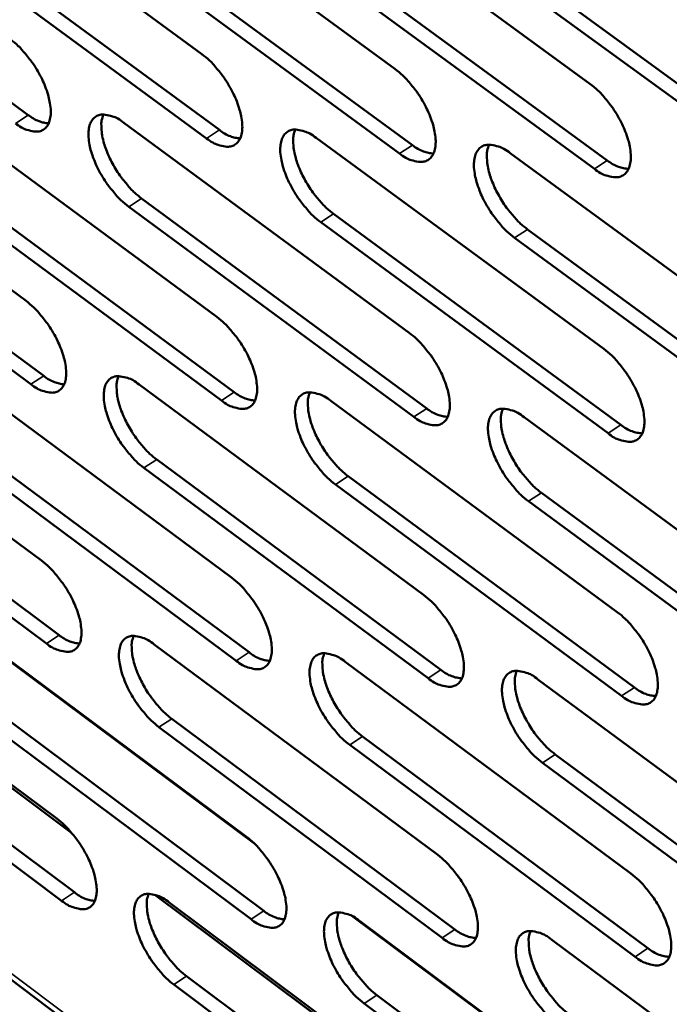
# Model space of a CAD drawing. Units: millimetres. Extents: x 65 to 5854, y 100 to 4102.
# Drawn here: x 4786 to 4829, y 2632 to 2697 of the extents above; entities that cross this region are included whole.
import ezdxf

# ---------------------------------------------------------------- set-up
doc = ezdxf.new("R2010")
doc.units = ezdxf.units.MM
doc.header["$LTSCALE"] = 20
doc.layers.add('Visible (ISO)', color=7, linetype='Continuous', lineweight=50)
doc.layers.add('Visible Narrow (ISO)', color=7, linetype='Continuous', lineweight=35)

msp = doc.modelspace()

# ---------------------------------------------------------------- linework, layer by layer
at = {"layer": 'Visible (ISO)'}
for p, q in [((4779.721, 2708.026), (4798.32, 2694.389)), ((4792.223, 2707.128), (4810.964, 2693.422)), ((4804.843, 2706.221), (4823.728, 2692.446)), ((4768.52, 2703.976), (4786.961, 2690.403)), ((4798.634, 2688.876), (4780.054, 2702.521)), ((4780.894, 2703.064), (4799.474, 2689.424)), ((4793.385, 2702.144), (4812.107, 2688.434)), ((4811.265, 2687.884), (4792.544, 2701.597)), ((4824.016, 2686.882), (4805.151, 2700.665)), ((4805.995, 2701.214), (4824.86, 2687.436)), ((4818.725, 2700.276), (4837.734, 2686.427)), ((4836.889, 2685.871), (4817.88, 2699.724)), ((4703.025, 2695.853), (4942.189, 2516.707)), ((4768.414, 2691.83), (4786.814, 2678.236)), ((4780.76, 2690.863), (4799.299, 2677.201)), ((4793.223, 2689.887), (4811.902, 2676.156)), ((4805.804, 2688.901), (4824.626, 2675.101)), ((4818.505, 2687.907), (4837.47, 2674.037)), ((4769.592, 2686.929), (4787.973, 2673.332)), ((4787.138, 2672.786), (4768.757, 2686.387)), ((4781.928, 2685.94), (4800.448, 2672.275)), ((4799.611, 2671.726), (4781.092, 2685.396)), ((4794.381, 2684.942), (4813.04, 2671.209)), ((4812.201, 2670.657), (4793.542, 2684.395)), ((4806.951, 2683.935), (4825.752, 2670.132)), ((4824.912, 2669.577), (4806.11, 2683.385)), ((4819.64, 2682.918), (4838.586, 2669.045)), ((4837.743, 2668.487), (4818.798, 2682.365)), ((4769.484, 2674.862), (4787.825, 2661.245)), ((4781.793, 2673.819), (4800.271, 2660.134)), ((4794.217, 2672.767), (4812.835, 2659.012)), ((4806.758, 2671.704), (4825.517, 2657.88)), ((4819.418, 2670.631), (4838.321, 2656.737)), ((4770.657, 2670), (4788.979, 2656.38)), ((4788.147, 2655.832), (4769.825, 2669.457)), ((4800.581, 2654.697), (4782.122, 2668.39)), ((4782.956, 2668.936), (4801.415, 2655.247)), ((4795.369, 2667.861), (4813.967, 2654.104)), ((4813.131, 2653.551), (4794.534, 2667.313)), ((4807.899, 2666.777), (4826.639, 2652.95)), ((4825.801, 2652.394), (4807.062, 2666.226)), ((4820.549, 2665.683), (4839.431, 2651.785)), ((4838.591, 2651.227), (4819.709, 2665.129)), ((4789.798, 2643.444), (4769.613, 2658.506)), ((4770.548, 2658.012), (4788.829, 2644.371)), ((4782.818, 2656.894), (4801.236, 2643.185)), ((4795.204, 2655.766), (4813.76, 2641.988)), ((4807.706, 2654.627), (4826.403, 2640.779)), ((4771.715, 2653.188), (4789.978, 2639.545)), ((4820.326, 2653.478), (4839.165, 2639.559)), ((4789.148, 2638.997), (4770.886, 2652.644)), ((4783.976, 2652.049), (4802.375, 2638.338)), ((4801.544, 2637.787), (4783.145, 2651.503)), ((4814.055, 2636.565), (4795.518, 2650.351)), ((4796.351, 2650.9), (4814.888, 2637.119)), ((4808.842, 2649.739), (4827.519, 2635.889)), ((4826.685, 2635.333), (4808.007, 2649.188)), ((4821.451, 2648.568), (4840.27, 2634.647)), ((4839.434, 2634.088), (4820.615, 2648.014)), ((4815.659, 2624.147), (4795.237, 2639.385)), ((4796.184, 2638.883), (4814.679, 2625.083)), ((4808.646, 2637.669), (4827.282, 2623.799)), ((4821.227, 2636.444), (4840.003, 2622.503)), ((4797.325, 2634.056), (4815.802, 2620.253)), ((4814.972, 2619.698), (4796.496, 2633.506)), ((4809.777, 2632.821), (4828.393, 2618.948)), ((4827.562, 2618.39), (4808.946, 2632.268))]:
    msp.add_line(p, q, dxfattribs=at)
at = {"layer": 'Visible (ISO)', "flags": 128}
for points in [[(4785.796, 2695.347, -0.019718), (4786.311, 2694.918, -0.035698), (4786.568, 2694.651, -0.005767), (4787.122, 2693.969, -0.018964), (4787.28, 2693.754, -0.017954), (4787.586, 2693.266, -0.017494), (4787.863, 2692.744, -0.021035), (4788.07, 2692.27, -0.018665), (4788.26, 2691.72, -0.028578), (4788.362, 2691.297, -0.02393), (4788.431, 2690.782, -0.044558), (4788.429, 2690.416, -0.041028), (4788.36, 2690.023, -0.071706), (4788.24, 2689.74, -0.076029), (4788.054, 2689.517, -0.086041), (4787.82, 2689.373, -0.08311), (4787.543, 2689.313, -0.055937), (4787.336, 2689.326, -0.024635), (4786.877, 2689.431, -0.060561), (4786.521, 2689.579, -0.047938), (4786.122, 2689.858)], [(4798.32, 2694.389, -0.019781), (4798.839, 2693.958, -0.03578), (4799.098, 2693.689, -0.005799), (4799.655, 2693.005, -0.019027), (4799.814, 2692.788, -0.018045), (4800.121, 2692.298, -0.017574), (4800.4, 2691.773, -0.021153), (4800.608, 2691.298, -0.018772), (4800.798, 2690.745, -0.02874), (4800.9, 2690.32, -0.024098), (4800.968, 2689.803, -0.044754), (4800.965, 2689.434, -0.041281), (4800.894, 2689.041, -0.071744), (4800.772, 2688.756, -0.075978), (4800.584, 2688.532, -0.085595), (4800.347, 2688.388, -0.082681), (4800.067, 2688.327, -0.055633), (4799.858, 2688.341, -0.024524), (4799.395, 2688.446, -0.06047), (4799.037, 2688.594, -0.047788), (4798.634, 2688.876)], [(4810.964, 2693.422, -0.019845), (4811.486, 2692.989, -0.035863), (4811.746, 2692.719, -0.005832), (4812.307, 2692.032, -0.01909), (4812.468, 2691.813, -0.018138), (4812.776, 2691.321, -0.017654), (4813.056, 2690.794, -0.021273), (4813.264, 2690.316, -0.018879), (4813.455, 2689.76, -0.028903), (4813.557, 2689.333, -0.024268), (4813.624, 2688.814, -0.04495), (4813.62, 2688.443, -0.041535), (4813.547, 2688.049, -0.071778), (4813.423, 2687.763, -0.075922), (4813.232, 2687.538, -0.085147), (4812.993, 2687.393, -0.08225), (4812.71, 2687.332, -0.05533), (4812.499, 2687.346, -0.024414), (4812.032, 2687.451, -0.060378), (4811.671, 2687.601, -0.047637), (4811.265, 2687.884)], [(4823.728, 2692.446, -0.019909), (4824.253, 2692.011, -0.035946), (4824.516, 2691.739, -0.005865), (4825.08, 2691.049, -0.019154), (4825.242, 2690.829, -0.018231), (4825.552, 2690.335, -0.017736), (4825.833, 2689.805, -0.021394), (4826.042, 2689.325, -0.018988), (4826.232, 2688.767, -0.029068), (4826.334, 2688.337, -0.02444), (4826.4, 2687.816, -0.045146), (4826.396, 2687.443, -0.04179), (4826.321, 2687.047, -0.07181), (4826.195, 2686.76, -0.075863), (4826.001, 2686.534, -0.084696), (4825.759, 2686.388, -0.08182), (4825.473, 2686.328, -0.055028), (4825.26, 2686.341, -0.024302), (4824.789, 2686.448, -0.060285), (4824.425, 2686.598, -0.047485), (4824.016, 2686.882)], [(4786.961, 2690.403, 0.042656), (4787.296, 2690.169, 0.042656), (4787.666, 2689.996, 0.03382), (4787.977, 2689.904, 0.03382), (4788.298, 2689.856)], [(4793.542, 2684.395, -0.01969), (4793.026, 2684.825, -0.035633), (4792.769, 2685.093, -0.005746), (4792.214, 2685.776, -0.018938), (4792.056, 2685.991, -0.017962), (4791.75, 2686.479, -0.017491), (4791.473, 2687.001, -0.02106), (4791.266, 2687.474, -0.018679), (4791.076, 2688.025, -0.028623), (4790.974, 2688.447, -0.023963), (4790.905, 2688.962, -0.044618), (4790.907, 2689.329, -0.041077), (4790.977, 2689.721, -0.071723), (4791.097, 2690.005, -0.075964), (4791.284, 2690.228, -0.085926), (4791.518, 2690.372, -0.082947), (4791.797, 2690.433, -0.055878), (4792.005, 2690.42, -0.024597), (4792.465, 2690.316, -0.060556), (4792.823, 2690.167, -0.047914), (4793.223, 2689.887)], [(4791.879, 2690.436, 0.032669), (4791.765, 2690.046, 0.059137), (4791.743, 2689.823, 0.014402), (4791.768, 2689.29, 0.030692), (4791.803, 2689.041, 0.018928), (4791.919, 2688.56, 0.021856), (4792.053, 2688.153, 0.016302), (4792.256, 2687.666, 0.017585), (4792.474, 2687.228, 0.01592), (4792.74, 2686.775, 0.015945), (4793.033, 2686.34, 0.017467), (4793.168, 2686.166, 0.004816), (4793.686, 2685.557, 0.033028), (4793.917, 2685.324, 0.018032), (4794.381, 2684.942)], [(4799.474, 2689.424, 0.043017), (4799.815, 2689.187, 0.043017), (4800.19, 2689.012, 0.034095), (4800.506, 2688.92, 0.034095), (4800.831, 2688.873)], [(4806.11, 2683.385, -0.019753), (4805.591, 2683.817, -0.035715), (4805.331, 2684.086, -0.005779), (4804.773, 2684.772, -0.019), (4804.614, 2684.988, -0.018054), (4804.307, 2685.479, -0.017571), (4804.028, 2686.003, -0.021179), (4803.821, 2686.479, -0.018785), (4803.631, 2687.032, -0.028785), (4803.529, 2687.457, -0.024132), (4803.461, 2687.973, -0.044814), (4803.464, 2688.342, -0.04133), (4803.536, 2688.736, -0.07176), (4803.658, 2689.021, -0.075911), (4803.847, 2689.245, -0.08548), (4804.084, 2689.39, -0.082517), (4804.365, 2689.451, -0.055574), (4804.575, 2689.438, -0.024486), (4805.04, 2689.332, -0.060465), (4805.4, 2689.183, -0.047764), (4805.804, 2688.901)], [(4804.44, 2689.454, 0.032819), (4804.325, 2689.063, 0.059328), (4804.301, 2688.838, 0.014508), (4804.326, 2688.302, 0.030839), (4804.36, 2688.053, 0.019039), (4804.476, 2687.569, 0.021973), (4804.61, 2687.16, 0.016384), (4804.814, 2686.671, 0.017676), (4805.033, 2686.232, 0.015985), (4805.3, 2685.776, 0.016019), (4805.594, 2685.339, 0.017519), (4805.73, 2685.164, 0.004841), (4806.251, 2684.553, 0.033096), (4806.484, 2684.318, 0.018084), (4806.951, 2683.935)], [(4812.107, 2688.434, 0.043379), (4812.452, 2688.195, 0.043379), (4812.833, 2688.018, 0.034372), (4813.154, 2687.927, 0.034372), (4813.483, 2687.88)], [(4818.798, 2682.365, -0.019817), (4818.275, 2682.799, -0.035798), (4818.013, 2683.07, -0.005811), (4817.452, 2683.758, -0.019063), (4817.292, 2683.977, -0.018146), (4816.983, 2684.469, -0.017651), (4816.703, 2684.996, -0.021299), (4816.495, 2685.474, -0.018893), (4816.305, 2686.029, -0.028949), (4816.203, 2686.457, -0.024302), (4816.136, 2686.975, -0.04501), (4816.14, 2687.347, -0.041584), (4816.213, 2687.742, -0.071794), (4816.338, 2688.028, -0.075855), (4816.529, 2688.253, -0.085032), (4816.769, 2688.398, -0.082086), (4817.053, 2688.459, -0.055271), (4817.265, 2688.446, -0.024375), (4817.734, 2688.34, -0.060372), (4818.097, 2688.19, -0.047612), (4818.505, 2687.907)], [(4817.12, 2688.462, 0.032969), (4817.003, 2688.069, 0.059518), (4816.979, 2687.843, 0.014612), (4817.002, 2687.306, 0.030986), (4817.036, 2687.054, 0.01915), (4817.152, 2686.569, 0.02209), (4817.286, 2686.158, 0.016466), (4817.49, 2685.667, 0.017768), (4817.71, 2685.225, 0.016051), (4817.978, 2684.767, 0.016094), (4818.275, 2684.329, 0.017571), (4818.412, 2684.152, 0.004865), (4818.935, 2683.539, 0.033164), (4819.17, 2683.303, 0.018135), (4819.64, 2682.918)], [(4824.86, 2687.436, 0.043741), (4825.21, 2687.193, 0.043741), (4825.597, 2687.016, 0.034649), (4825.922, 2686.924, 0.034649), (4826.256, 2686.879)], [(4786.814, 2678.236, -0.019604), (4787.327, 2677.807, -0.035502), (4787.583, 2677.54, -0.005705), (4788.136, 2676.859, -0.018853), (4788.293, 2676.645, -0.0179), (4788.597, 2676.159, -0.017418), (4788.874, 2675.638, -0.021018), (4789.08, 2675.168, -0.018619), (4789.269, 2674.619, -0.028636), (4789.371, 2674.2, -0.023947), (4789.44, 2673.688, -0.044794), (4789.438, 2673.324, -0.041323), (4789.369, 2672.935, -0.072217), (4789.249, 2672.654, -0.076682), (4789.064, 2672.434, -0.086255), (4788.831, 2672.293, -0.083144), (4788.554, 2672.235, -0.055517), (4788.348, 2672.249, -0.0244), (4787.891, 2672.356, -0.060172), (4787.536, 2672.506, -0.047602), (4787.138, 2672.786)], [(4799.299, 2677.201, -0.019666), (4799.816, 2676.77, -0.035584), (4800.074, 2676.501, -0.005737), (4800.63, 2675.818, -0.018915), (4800.788, 2675.602, -0.017991), (4801.094, 2675.114, -0.017498), (4801.372, 2674.591, -0.021137), (4801.578, 2674.118, -0.018725), (4801.768, 2673.567, -0.028798), (4801.87, 2673.145, -0.024116), (4801.937, 2672.631, -0.044991), (4801.935, 2672.265, -0.041578), (4801.863, 2671.875, -0.072255), (4801.742, 2671.593, -0.076628), (4801.554, 2671.372, -0.085806), (4801.318, 2671.231, -0.082714), (4801.039, 2671.173, -0.055215), (4800.831, 2671.187, -0.024291), (4800.37, 2671.295, -0.060082), (4800.012, 2671.445, -0.047453), (4799.611, 2671.726)], [(4811.902, 2676.156, -0.019729), (4812.423, 2675.723, -0.035666), (4812.683, 2675.453, -0.00577), (4813.242, 2674.766, -0.018978), (4813.401, 2674.549, -0.018083), (4813.709, 2674.059, -0.017577), (4813.988, 2673.533, -0.021256), (4814.195, 2673.058, -0.018832), (4814.385, 2672.505, -0.028962), (4814.486, 2672.081, -0.024286), (4814.553, 2671.565, -0.045189), (4814.549, 2671.196, -0.041835), (4814.476, 2670.805, -0.07229), (4814.353, 2670.522, -0.07657), (4814.162, 2670.301, -0.085354), (4813.924, 2670.158, -0.082284), (4813.642, 2670.1, -0.054915), (4813.432, 2670.115, -0.024181), (4812.966, 2670.223, -0.059991), (4812.606, 2670.373, -0.047304), (4812.201, 2670.657)], [(4824.626, 2675.101, -0.019793), (4825.15, 2674.667, -0.035748), (4825.411, 2674.395, -0.005802), (4825.974, 2673.705, -0.019041), (4826.135, 2673.487, -0.018176), (4826.443, 2672.994, -0.017658), (4826.724, 2672.466, -0.021377), (4826.932, 2671.989, -0.018941), (4827.122, 2671.433, -0.029127), (4827.223, 2671.006, -0.024459), (4827.289, 2670.488, -0.045387), (4827.284, 2670.118, -0.042092), (4827.209, 2669.725, -0.072322), (4827.083, 2669.441, -0.076508), (4826.891, 2669.218, -0.0849), (4826.649, 2669.075, -0.081853), (4826.365, 2669.017, -0.054615), (4826.152, 2669.032, -0.024071), (4825.683, 2669.141, -0.0599), (4825.32, 2669.292, -0.047154), (4824.912, 2669.577)], [(4787.973, 2673.332, 0.042669), (4788.309, 2673.097, 0.042669), (4788.68, 2672.921, 0.033768), (4788.991, 2672.829, 0.033768), (4789.312, 2672.779)], [(4794.534, 2667.313, -0.019577), (4794.019, 2667.744, -0.035438), (4793.763, 2668.011, -0.005685), (4793.209, 2668.693, -0.018827), (4793.052, 2668.907, -0.017908), (4792.748, 2669.393, -0.017415), (4792.471, 2669.914, -0.021044), (4792.266, 2670.384, -0.018633), (4792.076, 2670.933, -0.028681), (4791.974, 2671.352, -0.02398), (4791.906, 2671.864, -0.044854), (4791.908, 2672.229, -0.041372), (4791.978, 2672.617, -0.072234), (4792.098, 2672.898, -0.076616), (4792.284, 2673.119, -0.086141), (4792.518, 2673.26, -0.082981), (4792.795, 2673.318, -0.055458), (4793.002, 2673.304, -0.024362), (4793.461, 2673.197, -0.060168), (4793.818, 2673.047, -0.047579), (4794.217, 2672.767)], [(4792.871, 2673.321, 0.032469), (4792.761, 2672.933, 0.058849), (4792.74, 2672.711, 0.01425), (4792.768, 2672.181, 0.030506), (4792.802, 2671.935, 0.018806), (4792.919, 2671.457, 0.021722), (4793.054, 2671.053, 0.016196), (4793.256, 2670.57, 0.017475), (4793.474, 2670.135, 0.015806), (4793.738, 2669.685, 0.015839), (4794.03, 2669.253, 0.017323), (4794.163, 2669.081, 0.00474), (4794.678, 2668.474, 0.032771), (4794.908, 2668.242, 0.017881), (4795.369, 2667.861)], [(4800.448, 2672.275, 0.043031), (4800.788, 2672.037, 0.043031), (4801.165, 2671.861, 0.034043), (4801.48, 2671.768, 0.034043), (4801.806, 2671.719)], [(4807.062, 2666.226, -0.019639), (4806.544, 2666.658, -0.035519), (4806.286, 2666.928, -0.005717), (4805.729, 2667.612, -0.018889), (4805.571, 2667.828, -0.017999), (4805.265, 2668.316, -0.017494), (4804.987, 2668.839, -0.021163), (4804.781, 2669.312, -0.018739), (4804.591, 2669.863, -0.028843), (4804.49, 2670.285, -0.024149), (4804.422, 2670.798, -0.045051), (4804.425, 2671.165, -0.041627), (4804.497, 2671.555, -0.072272), (4804.619, 2671.837, -0.076561), (4804.807, 2672.058, -0.085691), (4805.044, 2672.2, -0.082551), (4805.324, 2672.259, -0.055157), (4805.533, 2672.244, -0.024253), (4805.996, 2672.137, -0.060077), (4806.355, 2671.986, -0.04743), (4806.758, 2671.704)], [(4805.393, 2672.261, 0.032618), (4805.281, 2671.872, 0.059041), (4805.259, 2671.649, 0.014355), (4805.285, 2671.116, 0.030652), (4805.32, 2670.869, 0.018915), (4805.437, 2670.389, 0.021838), (4805.571, 2669.984, 0.016276), (4805.774, 2669.498, 0.017565), (4805.993, 2669.061, 0.01587), (4806.258, 2668.609, 0.015912), (4806.551, 2668.175, 0.017374), (4806.686, 2668.002, 0.004764), (4807.204, 2667.393, 0.032838), (4807.435, 2667.159, 0.017931), (4807.899, 2666.777)], [(4813.04, 2671.209, 0.043393), (4813.386, 2670.967, 0.043393), (4813.768, 2670.79, 0.034319), (4814.088, 2670.697, 0.034319), (4814.418, 2670.65)], [(4819.709, 2665.129, -0.019701), (4819.188, 2665.563, -0.035601), (4818.928, 2665.834, -0.005749), (4818.368, 2666.521, -0.018951), (4818.208, 2666.738, -0.018091), (4817.901, 2667.228, -0.017574), (4817.622, 2667.754, -0.021283), (4817.415, 2668.229, -0.018846), (4817.225, 2668.783, -0.029008), (4817.124, 2669.207, -0.02432), (4817.057, 2669.723, -0.04525), (4817.061, 2670.091, -0.041884), (4817.134, 2670.483, -0.072307), (4817.259, 2670.766, -0.076502), (4817.449, 2670.988, -0.085239), (4817.689, 2671.131, -0.082121), (4817.972, 2671.189, -0.054857), (4818.183, 2671.175, -0.024143), (4818.65, 2671.066, -0.059986), (4819.012, 2670.916, -0.04728), (4819.418, 2670.631)], [(4818.033, 2671.192, 0.032767), (4817.919, 2670.801, 0.059231), (4817.896, 2670.576, 0.014459), (4817.921, 2670.042, 0.030799), (4817.956, 2669.793, 0.019025), (4818.072, 2669.311, 0.021954), (4818.207, 2668.904, 0.016358), (4818.411, 2668.416, 0.017656), (4818.63, 2667.977, 0.015935), (4818.897, 2667.522, 0.015985), (4819.192, 2667.087, 0.017425), (4819.327, 2666.913, 0.004787), (4819.848, 2666.301, 0.032905), (4820.081, 2666.066, 0.017982), (4820.549, 2665.683)], [(4825.752, 2670.132, 0.043756), (4826.103, 2669.888, 0.043756), (4826.49, 2669.709, 0.034596), (4826.815, 2669.616, 0.034596), (4827.15, 2669.57)], [(4787.825, 2661.245, -0.019491), (4788.336, 2660.815, -0.035308), (4788.591, 2660.549, -0.005645), (4789.143, 2659.868, -0.018744), (4789.299, 2659.655, -0.017846), (4789.602, 2659.171, -0.017343), (4789.878, 2658.652, -0.021002), (4790.083, 2658.184, -0.018574), (4790.272, 2657.638, -0.028693), (4790.373, 2657.221, -0.023964), (4790.441, 2656.712, -0.045029), (4790.44, 2656.351, -0.04162), (4790.371, 2655.965, -0.072729), (4790.251, 2655.687, -0.077335), (4790.066, 2655.471, -0.086462), (4789.834, 2655.332, -0.083169), (4789.558, 2655.276, -0.055095), (4789.353, 2655.292, -0.024166), (4788.897, 2655.401, -0.059787), (4788.543, 2655.552, -0.047268), (4788.147, 2655.832)], [(4800.271, 2660.134, -0.019553), (4800.786, 2659.702, -0.035389), (4801.043, 2659.434, -0.005676), (4801.598, 2658.751, -0.018805), (4801.755, 2658.536, -0.017937), (4802.06, 2658.05, -0.017422), (4802.337, 2657.529, -0.02112), (4802.542, 2657.058, -0.018679), (4802.731, 2656.51, -0.028856), (4802.833, 2656.091, -0.024133), (4802.9, 2655.58, -0.045228), (4802.897, 2655.216, -0.041878), (4802.826, 2654.83, -0.072768), (4802.705, 2654.55, -0.077278), (4802.518, 2654.333, -0.086009), (4802.283, 2654.194, -0.082739), (4802.004, 2654.138, -0.054797), (4801.797, 2654.154, -0.024058), (4801.337, 2654.263, -0.059698), (4800.981, 2654.415, -0.047121), (4800.581, 2654.697)], [(4812.835, 2659.012, -0.019615), (4813.353, 2658.579, -0.03547), (4813.612, 2658.309, -0.005708), (4814.17, 2657.623, -0.018866), (4814.329, 2657.407, -0.018028), (4814.634, 2656.919, -0.017501), (4814.913, 2656.395, -0.02124), (4815.119, 2655.922, -0.018786), (4815.308, 2655.371, -0.02902), (4815.41, 2654.95, -0.024304), (4815.476, 2654.437, -0.045428), (4815.472, 2654.071, -0.042137), (4815.399, 2653.683, -0.072804), (4815.276, 2653.403, -0.077217), (4815.086, 2653.184, -0.085554), (4814.848, 2653.045, -0.082308), (4814.567, 2652.989, -0.054499), (4814.358, 2653.005, -0.02395), (4813.894, 2653.115, -0.059608), (4813.535, 2653.267, -0.046974), (4813.131, 2653.551)], [(4825.517, 2657.88, -0.019677), (4826.039, 2657.445, -0.035551), (4826.3, 2657.173, -0.00574), (4826.861, 2656.484, -0.018928), (4827.021, 2656.267, -0.01812), (4827.328, 2655.776, -0.017581), (4827.608, 2655.25, -0.02136), (4827.815, 2654.775, -0.018894), (4828.005, 2654.221, -0.029186), (4828.106, 2653.798, -0.024477), (4828.171, 2653.283, -0.045629), (4828.166, 2652.915, -0.042397), (4828.092, 2652.526, -0.072836), (4827.966, 2652.244, -0.077153), (4827.774, 2652.025, -0.085096), (4827.533, 2651.885, -0.081877), (4827.25, 2651.829, -0.054202), (4827.038, 2651.845, -0.023841), (4826.57, 2651.956, -0.059518), (4826.209, 2652.109, -0.046826), (4825.801, 2652.394)], [(4788.979, 2656.38, 0.042676), (4789.315, 2656.142, 0.042676), (4789.686, 2655.966, 0.033712), (4789.997, 2655.872, 0.033712), (4790.318, 2655.822)], [(4795.518, 2650.351, -0.019464), (4795.006, 2650.781, -0.035245), (4794.75, 2651.048, -0.005625), (4794.198, 2651.73, -0.018717), (4794.042, 2651.943, -0.017854), (4793.739, 2652.427, -0.01734), (4793.463, 2652.946, -0.021028), (4793.258, 2653.414, -0.018587), (4793.069, 2653.96, -0.028738), (4792.968, 2654.376, -0.023997), (4792.9, 2654.886, -0.04509), (4792.902, 2655.247, -0.041669), (4792.971, 2655.633, -0.072746), (4793.091, 2655.911, -0.077268), (4793.277, 2656.128, -0.086347), (4793.51, 2656.267, -0.083007), (4793.786, 2656.323, -0.055038), (4793.992, 2656.307, -0.024129), (4794.45, 2656.198, -0.059782), (4794.806, 2656.047, -0.047245), (4795.204, 2655.766)], [(4793.857, 2656.325, 0.032268), (4793.75, 2655.939, 0.058561), (4793.73, 2655.719, 0.014099), (4793.76, 2655.191, 0.03032), (4793.795, 2654.948, 0.018684), (4793.913, 2654.474, 0.021589), (4794.047, 2654.073, 0.01609), (4794.249, 2653.593, 0.017366), (4794.466, 2653.161, 0.015693), (4794.729, 2652.714, 0.015733), (4795.019, 2652.285, 0.01718), (4795.151, 2652.115, 0.004665), (4795.664, 2651.511, 0.032517), (4795.892, 2651.279, 0.017731), (4796.351, 2650.9)], [(4801.415, 2655.247, 0.043039), (4801.755, 2655.007, 0.043039), (4802.132, 2654.829, 0.033987), (4802.448, 2654.736, 0.033987), (4802.773, 2654.686)], [(4808.007, 2649.188, -0.019525), (4807.491, 2649.62, -0.035325), (4807.234, 2649.889, -0.005657), (4806.678, 2650.573, -0.018779), (4806.521, 2650.787, -0.017945), (4806.217, 2651.274, -0.017419), (4805.94, 2651.795, -0.021146), (4805.734, 2652.265, -0.018692), (4805.545, 2652.814, -0.028902), (4805.444, 2653.233, -0.024167), (4805.377, 2653.744, -0.045289), (4805.38, 2654.108, -0.041927), (4805.451, 2654.494, -0.072785), (4805.573, 2654.774, -0.07721), (4805.761, 2654.992, -0.085894), (4805.997, 2655.131, -0.082577), (4806.276, 2655.187, -0.05474), (4806.484, 2655.172, -0.024021), (4806.946, 2655.062, -0.059693), (4807.304, 2654.91, -0.047098), (4807.706, 2654.627)], [(4806.339, 2655.189, 0.032417), (4806.23, 2654.802, 0.058753), (4806.21, 2654.58, 0.014203), (4806.238, 2654.051, 0.030466), (4806.273, 2653.806, 0.018792), (4806.391, 2653.33, 0.021703), (4806.525, 2652.927, 0.01617), (4806.728, 2652.445, 0.017455), (4806.946, 2652.012, 0.015756), (4807.21, 2651.562, 0.015805), (4807.502, 2651.131, 0.01723), (4807.635, 2650.96, 0.004688), (4808.151, 2650.353, 0.032583), (4808.38, 2650.121, 0.017781), (4808.842, 2649.739)], [(4813.967, 2654.104, 0.043402), (4814.313, 2653.861, 0.043402), (4814.695, 2653.682, 0.034262), (4815.016, 2653.589, 0.034262), (4815.346, 2653.54)], [(4820.615, 2648.014, -0.019587), (4820.095, 2648.448, -0.035406), (4819.836, 2648.719, -0.005688), (4819.277, 2649.406, -0.01884), (4819.119, 2649.621, -0.018036), (4818.813, 2650.11, -0.017498), (4818.534, 2650.634, -0.021266), (4818.328, 2651.106, -0.018799), (4818.139, 2651.657, -0.029066), (4818.038, 2652.079, -0.024338), (4817.972, 2652.591, -0.045489), (4817.976, 2652.958, -0.042187), (4818.049, 2653.345, -0.07282), (4818.173, 2653.626, -0.077149), (4818.363, 2653.845, -0.085438), (4818.602, 2653.985, -0.082146), (4818.884, 2654.041, -0.054442), (4819.094, 2654.025, -0.023912), (4819.56, 2653.915, -0.059603), (4819.92, 2653.762, -0.04695), (4820.326, 2653.478)], [(4818.939, 2654.043, 0.032565), (4818.828, 2653.654, 0.058943), (4818.807, 2653.431, 0.014306), (4818.834, 2652.9, 0.030611), (4818.869, 2652.653, 0.0189), (4818.986, 2652.175, 0.021818), (4819.121, 2651.77, 0.01625), (4819.325, 2651.286, 0.017544), (4819.543, 2650.851, 0.01582), (4819.809, 2650.399, 0.015877), (4820.102, 2649.966, 0.01728), (4820.236, 2649.794, 0.004711), (4820.755, 2649.185, 0.032649), (4820.986, 2648.951, 0.01783), (4821.451, 2648.568)], [(4826.639, 2652.95, 0.043766), (4826.99, 2652.704, 0.043766), (4827.378, 2652.524, 0.034538), (4827.703, 2652.43, 0.034538), (4828.037, 2652.383)], [(4788.829, 2644.371, -0.019379), (4789.339, 2643.942, -0.035116), (4789.593, 2643.675, -0.005586), (4790.143, 2642.995, -0.018635), (4790.298, 2642.784, -0.017793), (4790.6, 2642.302, -0.017269), (4790.875, 2641.784, -0.020986), (4791.079, 2641.319, -0.018528), (4791.267, 2640.775, -0.02875), (4791.368, 2640.361, -0.023981), (4791.436, 2639.855, -0.045265), (4791.435, 2639.495, -0.041919), (4791.365, 2639.114, -0.073242), (4791.246, 2638.838, -0.077987), (4791.062, 2638.625, -0.086662), (4790.83, 2638.488, -0.083185), (4790.556, 2638.435, -0.054674), (4790.351, 2638.452, -0.023935), (4789.896, 2638.563, -0.059404), (4789.544, 2638.715, -0.046936), (4789.148, 2638.997)], [(4801.236, 2643.185, -0.01944), (4801.75, 2642.754, -0.035196), (4802.006, 2642.486, -0.005617), (4802.559, 2641.803, -0.018695), (4802.715, 2641.59, -0.017883), (4803.018, 2641.106, -0.017347), (4803.295, 2640.586, -0.021104), (4803.499, 2640.118, -0.018633), (4803.688, 2639.572, -0.028914), (4803.789, 2639.156, -0.02415), (4803.856, 2638.647, -0.045466), (4803.853, 2638.286, -0.04218), (4803.782, 2637.903, -0.073281), (4803.661, 2637.627, -0.077927), (4803.474, 2637.412, -0.086205), (4803.24, 2637.275, -0.082754), (4802.963, 2637.222, -0.054378), (4802.756, 2637.239, -0.023828), (4802.297, 2637.351, -0.059317), (4801.942, 2637.503, -0.046791), (4801.544, 2637.787)], [(4813.76, 2641.988, -0.019502), (4814.277, 2641.554, -0.035276), (4814.535, 2641.285, -0.005648), (4815.092, 2640.599, -0.018756), (4815.249, 2640.385, -0.017973), (4815.554, 2639.899, -0.017425), (4815.832, 2639.376, -0.021223), (4816.037, 2638.906, -0.018739), (4816.226, 2638.357, -0.029079), (4816.326, 2637.939, -0.024322), (4816.392, 2637.429, -0.045668), (4816.388, 2637.065, -0.042442), (4816.316, 2636.681, -0.073318), (4816.192, 2636.404, -0.077864), (4816.004, 2636.188, -0.085746), (4815.767, 2636.051, -0.082324), (4815.486, 2635.997, -0.054083), (4815.278, 2636.015, -0.02372), (4814.815, 2636.127, -0.059228), (4814.457, 2636.28, -0.046645), (4814.055, 2636.565)], [(4826.403, 2640.779, -0.019563), (4826.923, 2640.344, -0.035357), (4827.183, 2640.073, -0.005679), (4827.743, 2639.384, -0.018817), (4827.901, 2639.168, -0.018065), (4828.207, 2638.68, -0.017504), (4828.487, 2638.155, -0.021343), (4828.692, 2637.683, -0.018846), (4828.881, 2637.131, -0.029245), (4828.982, 2636.711, -0.024496), (4829.047, 2636.199, -0.04587), (4829.042, 2635.833, -0.042705), (4828.968, 2635.448, -0.073351), (4828.842, 2635.169, -0.077797), (4828.651, 2634.953, -0.085284), (4828.411, 2634.815, -0.081893), (4828.128, 2634.761, -0.053788), (4827.918, 2634.779, -0.023612), (4827.451, 2634.892, -0.059139), (4827.091, 2635.046, -0.046499), (4826.685, 2635.333)], [(4789.978, 2639.545, 0.042677), (4790.314, 2639.306, 0.042677), (4790.685, 2639.128, 0.033653), (4790.997, 2639.034, 0.033653), (4791.318, 2638.982)], [(4796.496, 2633.506, -0.019352), (4795.985, 2633.936, -0.035053), (4795.73, 2634.204, -0.005566), (4795.179, 2634.884, -0.018609), (4795.024, 2635.096, -0.017801), (4794.723, 2635.578, -0.017266), (4794.447, 2636.095, -0.021011), (4794.244, 2636.561, -0.018541), (4794.055, 2637.105, -0.028796), (4793.955, 2637.519, -0.024014), (4793.887, 2638.025, -0.045326), (4793.889, 2638.384, -0.041969), (4793.958, 2638.766, -0.073259), (4794.078, 2639.042, -0.077919), (4794.263, 2639.256, -0.086546), (4794.495, 2639.392, -0.083023), (4794.771, 2639.446, -0.054617), (4794.976, 2639.429, -0.023898), (4795.433, 2639.318, -0.0594), (4795.787, 2639.166, -0.046913), (4796.184, 2638.883)], [(4794.836, 2639.448, 0.032068), (4794.732, 2639.063, 0.058271), (4794.714, 2638.845, 0.013948), (4794.745, 2638.32, 0.030134), (4794.781, 2638.079, 0.018563), (4794.899, 2637.608, 0.021455), (4795.033, 2637.21, 0.015985), (4795.235, 2636.734, 0.017257), (4795.451, 2636.305, 0.015581), (4795.713, 2635.861, 0.015628), (4796.002, 2635.434, 0.01704), (4796.132, 2635.266, 0.004592), (4796.643, 2634.665, 0.032267), (4796.87, 2634.434, 0.017583), (4797.325, 2634.056)], [(4802.375, 2638.338, 0.043041), (4802.715, 2638.096, 0.043041), (4803.093, 2637.917, 0.033927), (4803.408, 2637.822, 0.033927), (4803.734, 2637.772)], [(4808.946, 2632.268, -0.019413), (4808.432, 2632.701, -0.035133), (4808.175, 2632.969, -0.005597), (4807.621, 2633.653, -0.018669), (4807.465, 2633.866, -0.017891), (4807.162, 2634.35, -0.017344), (4806.885, 2634.87, -0.021129), (4806.681, 2635.338, -0.018646), (4806.492, 2635.884, -0.028959), (4806.392, 2636.3, -0.024184), (4806.325, 2636.808, -0.045527), (4806.328, 2637.17, -0.04223), (4806.399, 2637.553, -0.073298), (4806.521, 2637.83, -0.077859), (4806.708, 2638.045, -0.086089), (4806.943, 2638.182, -0.082593), (4807.221, 2638.235, -0.054321), (4807.429, 2638.218, -0.023791), (4807.889, 2638.106, -0.059312), (4808.246, 2637.953, -0.046768), (4808.646, 2637.669)], [(4807.279, 2638.237, 0.032215), (4807.173, 2637.851, 0.058463), (4807.154, 2637.631, 0.014051), (4807.185, 2637.105, 0.030279), (4807.22, 2636.862, 0.018669), (4807.338, 2636.389, 0.021569), (4807.473, 2635.99, 0.016063), (4807.675, 2635.511, 0.017345), (4807.892, 2635.081, 0.015643), (4808.156, 2634.634, 0.015699), (4808.446, 2634.206, 0.017088), (4808.577, 2634.037, 0.004614), (4809.091, 2633.433, 0.032331), (4809.319, 2633.201, 0.017632), (4809.777, 2632.821)], [(4814.888, 2637.119, 0.043405), (4815.234, 2636.875, 0.043405), (4815.617, 2636.694, 0.034202), (4815.937, 2636.6, 0.034202), (4816.267, 2636.55)], [(4821.514, 2631.019, -0.019474), (4820.996, 2631.453, -0.035213), (4820.737, 2631.724, -0.005628), (4820.18, 2632.41, -0.01873), (4820.023, 2632.624, -0.017982), (4819.718, 2633.111, -0.017422), (4819.44, 2633.633, -0.021249), (4819.235, 2634.103, -0.018752), (4819.046, 2634.652, -0.029125), (4818.946, 2635.07, -0.024356), (4818.88, 2635.58, -0.045729), (4818.884, 2635.944, -0.042492), (4818.957, 2636.328, -0.073334), (4819.081, 2636.606, -0.077794), (4819.27, 2636.822, -0.08563), (4819.508, 2636.959, -0.082162), (4819.789, 2637.013, -0.054026), (4819.999, 2636.996, -0.023683), (4820.463, 2636.883, -0.059223), (4820.822, 2636.73, -0.046622), (4821.227, 2636.444)], [(4819.84, 2637.015, 0.032363), (4819.732, 2636.628, 0.058653), (4819.712, 2636.406, 0.014153), (4819.741, 2635.878, 0.030423), (4819.777, 2635.634, 0.018776), (4819.894, 2635.159, 0.021683), (4820.029, 2634.757, 0.016142), (4820.232, 2634.276, 0.017433), (4820.45, 2633.845, 0.015706), (4820.715, 2633.396, 0.01577), (4821.006, 2632.966, 0.017137), (4821.139, 2632.796, 0.004636), (4821.655, 2632.189, 0.032396), (4821.885, 2631.956, 0.017681), (4822.346, 2631.574)], [(4827.519, 2635.889, 0.04377), (4827.87, 2635.642, 0.04377), (4828.259, 2635.46, 0.034477), (4828.584, 2635.365, 0.034477), (4828.918, 2635.317)]]:
    msp.add_lwpolyline(points, format="xyb", dxfattribs=at)
at = {"layer": 'Visible Narrow (ISO)'}
for p, q in [((4703.038, 2696.256), (4941.558, 2517.615)), ((4786.122, 2689.858), (4786.961, 2690.403)), ((4798.634, 2688.876), (4799.474, 2689.424)), ((4811.265, 2687.884), (4812.107, 2688.434)), ((4824.016, 2686.882), (4824.86, 2687.436)), ((4793.542, 2684.395), (4794.381, 2684.942)), ((4806.11, 2683.385), (4806.951, 2683.935)), ((4818.798, 2682.365), (4819.64, 2682.918)), ((4787.138, 2672.786), (4787.973, 2673.332)), ((4799.611, 2671.726), (4800.448, 2672.275)), ((4812.201, 2670.657), (4813.04, 2671.209)), ((4824.912, 2669.577), (4825.752, 2670.132)), ((4794.534, 2667.313), (4795.369, 2667.861)), ((4807.062, 2666.226), (4807.899, 2666.777)), ((4819.709, 2665.129), (4820.549, 2665.683)), ((4801.778, 2642.719), (4782.288, 2657.226)), ((4788.147, 2655.832), (4788.979, 2656.38)), ((4800.581, 2654.697), (4801.415, 2655.247)), ((4813.131, 2653.551), (4813.967, 2654.104)), ((4825.801, 2652.394), (4826.639, 2652.95)), ((4795.518, 2650.351), (4796.351, 2650.9)), ((4808.007, 2649.188), (4808.842, 2649.739)), ((4820.615, 2648.014), (4821.451, 2648.568)), ((4789.148, 2638.997), (4789.978, 2639.545)), ((4801.544, 2637.787), (4802.375, 2638.338)), ((4827.83, 2623.328), (4808.11, 2638.006)), ((4814.055, 2636.565), (4814.888, 2637.119)), ((4826.685, 2635.333), (4827.519, 2635.889)), ((4796.496, 2633.506), (4797.325, 2634.056)), ((4808.946, 2632.268), (4809.777, 2632.821))]:
    msp.add_line(p, q, dxfattribs=at)

doc.saveas('drawing.dxf')
